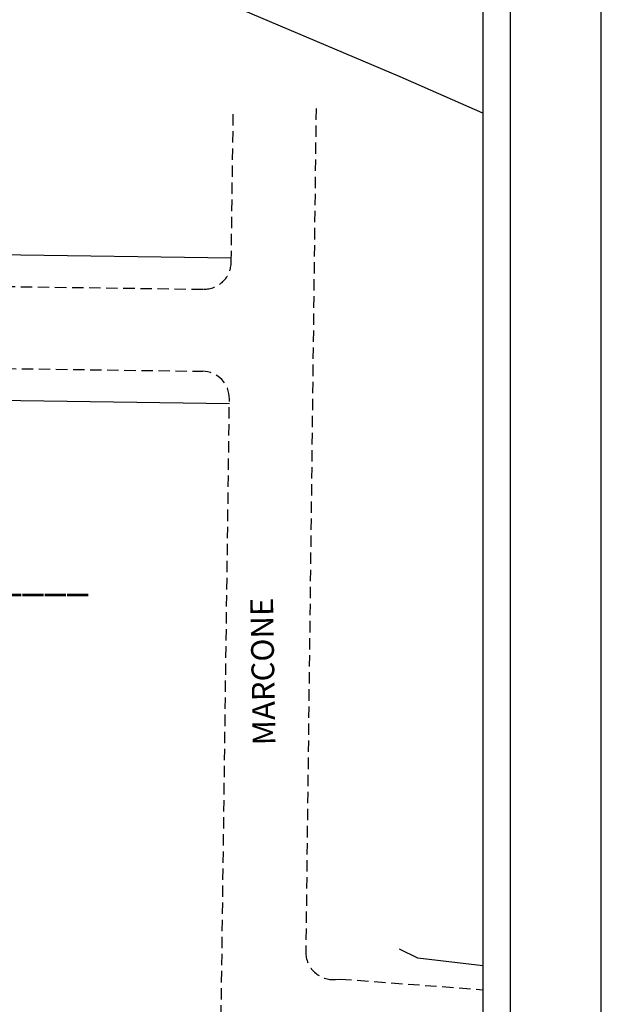
# Model space of a CAD drawing. Units: millimetres. Extents: x 183979 to 184543, y 1672920 to 1673730.
# Drawn here: x 184479 to 184543, y 1673170 to 1673278 of the extents above; entities that cross this region are included whole.
import ezdxf
from ezdxf.enums import TextEntityAlignment as Align

# ---------------------------------------------------------------- set-up
doc = ezdxf.new("R2010")
doc.units = ezdxf.units.MM
doc.header["$LTSCALE"] = 5
doc.header["$MEASUREMENT"] = 0
doc.linetypes.add('DASHED2', pattern=[0.375, 0.25, -0.125])
for name, color, linetype in [('T-ALINH-PROJ-C', 6, 'Continuous'), ('T-DIM', 1, 'Continuous'), ('T-MFIO-EXI', 7, 'DASHED2'), ('T-TEXTP', 7, 'Continuous'), ('V-LOTE', 1, 'Continuous'), ('V-NOME_DOS_LOGRADOUROS', 7, 'Continuous'), ('V-QUADRA', 7, 'DASHED2')]:
    doc.layers.add(name, color=color, linetype=linetype)
doc.styles.add('SANSSERIFBOLDOBLIQUE', font='sasbo___.pfb', dxfattribs={"height": 1.8})
doc.styles.get("Standard").update_dxf_attribs({"font": 'ARIAL.TTF'})

msp = doc.modelspace()

# ---------------------------------------------------------------- linework, layer by layer
msp.add_line((184532.9, 1673720.439), (184532.9, 1672930.439))
at = {"layer": 'Defpoints'}
msp.add_lwpolyline([(184245.9, 1672920.439), (184542.9, 1672920.439), (184542.9, 1673340.439), (184245.9, 1673340.439)], close=True, dxfattribs=at)
at = {"layer": 'T-ALINH-PROJ-C'}
for p, q in [((184294.953, 1673254.834), (184502.28, 1673251.974)), ((184297.248, 1673238.801), (184502.066, 1673235.975))]:
    msp.add_line(p, q, dxfattribs=at)
at = {"layer": 'T-DIM'}
msp.add_line((184529.9, 1673717.439), (184529.9, 1672933.439), dxfattribs=at)
at = {"layer": 'T-MFIO-EXI'}
for p, q in [((184502.273, 1673251.475), (184502.497, 1673268.205)), ((184284.19, 1673251.482), (184499.232, 1673248.515)), ((184293.674, 1673242.35), (184499.114, 1673239.516)), ((184501.09, 1673163.09), (184502.072, 1673236.476))]:
    msp.add_line(p, q, dxfattribs=at)
for centre, start, end in [((184499.274, 1673251.515), 269.20957, 359.23298), ((184499.073, 1673236.516), 359.23298, 89.20957)]:
    msp.add_arc(centre, 3, start, end, dxfattribs=at)
at = {"layer": 'V-LOTE'}
for points in [[(184520.81, 1673271.84), (184490.24, 1673284.81), (184483.55, 1673286.38)], [(184529.9, 1673267.823), (184520.81, 1673271.84)], [(184529.9, 1673174.258), (184522.74, 1673175.1), (184520.74, 1673176.12)]]:
    msp.add_lwpolyline(points, dxfattribs=at)
at = {"layer": 'V-QUADRA'}
msp.add_lwpolyline([(184511.581, 1673268.364), (184510.455, 1673175.808, 0.4452236), (184513.732, 1673172.785), (184514.22, 1673172.83), (184529.9, 1673171.657)], format="xyb", dxfattribs=at)

# ---------------------------------------------------------------- texts
at = {"layer": 'T-TEXTP', "ltscale": 0.75, "style": 'SANSSERIFBOLDOBLIQUE'}
msp.add_text('ANEXO______', height=3.22207, dxfattribs=at).set_placement((184457.682, 1673215.449))
at = {"layer": 'V-NOME_DOS_LOGRADOUROS'}
msp.add_text('MARCONE', height=2.5, rotation=91, dxfattribs=at).set_placement((184507.918, 1673198.506), align=Align.BOTTOM_LEFT)

doc.saveas('drawing.dxf')
